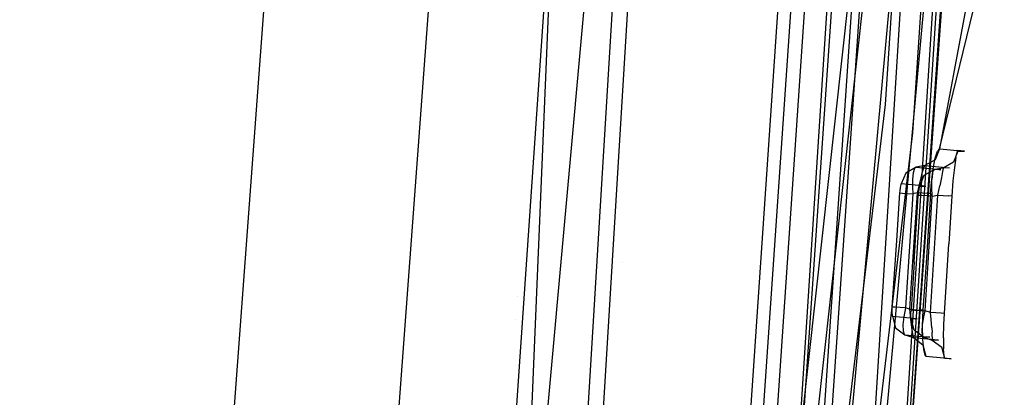
# Model space of a CAD drawing. Units: millimetres. Extents: x -1441 to 1524, y 835 to 8441.
# Drawn here: x 1018 to 1029, y 2327 to 2331 of the extents above; entities that cross this region are included whole.
import ezdxf

# ---------------------------------------------------------------- set-up
doc = ezdxf.new("R2010")
doc.units = ezdxf.units.MM
doc.layers.add('1', color=7, linetype='CONTINUOUS', true_color=0xffffff)

msp = doc.modelspace()

# ---------------------------------------------------------------- linework, layer by layer
at = {"layer": '1', "color": 18, "linetype": 'CONTINUOUS'}
for p, q in [((1018.364842, 2295.566014, 2035.446325), (1027.417183, 2417.174309, 2039.818302)), ((1018.364842, 2295.566014, 2035.446325), (1027.417183, 2417.174309, 2039.818302)), ((1020.260601, 2296.567769, 2029.765051), (1029.170752, 2416.958064, 2034.076467)), ((1020.260601, 2296.567769, 2029.765051), (1029.170752, 2416.958064, 2034.076467)), ((1023.947597, 2326.289386, 1919.758439), (1025.039077, 2352.086753, 1900.528908)), ((1023.947597, 2326.289386, 1919.758439), (1025.039077, 2352.086753, 1900.528908)), ((1024.119139, 2316.456288, 1961.790308), (1025.729768, 2342.952283, 1962.696792)), ((1027.07541, 2316.273183, 1962.564096), (1028.730949, 2342.804227, 1963.464875)), ((1027.07541, 2316.273183, 1962.564096), (1028.730949, 2342.804227, 1963.464875)), ((1027.442098, 2316.23432, 1962.975606), (1029.136876, 2342.717311, 1963.915782)), ((1027.442098, 2316.23432, 1962.975606), (1029.136876, 2342.717311, 1963.915782)), ((1027.37236, 2315.836877, 1973.850593), (1028.981047, 2340.810367, 1973.808652)), ((1027.37236, 2315.836877, 1973.850593), (1028.981047, 2340.810367, 1973.808652)), ((1026.214719, 2315.917224, 1974.986658), (1027.80857, 2340.593906, 1974.931611)), ((1026.214719, 2315.917224, 1974.986658), (1027.80857, 2340.593906, 1974.931611)), ((1023.929596, 2316.072434, 1975.527033), (1025.412738, 2340.489394, 1975.473799)), ((1025.303715, 2339.863638, 1978.720105), (1022.874951, 2312.992543, 2009.217963)), ((1028.751548, 2338.925478, 1983.587104), (1028.162718, 2330.221623, 1993.466362)), ((1028.751548, 2338.925478, 1983.587104), (1028.162718, 2330.221623, 1993.466362)), ((1027.865052, 2330.535144, 1993.718609), (1028.422402, 2338.772227, 1984.38214)), ((1027.865052, 2330.535144, 1993.718609), (1028.422402, 2338.772227, 1984.38214)), ((1027.37236, 2315.836877, 1973.850593), (1028.771877, 2335.858315, 1973.30974)), ((1027.37236, 2315.836877, 1973.850593), (1028.771877, 2335.858315, 1973.30974)), ((1027.013934, 2334.343643, 2007.356809), (1025.986314, 2319.326133, 2007.386908)), ((1027.013934, 2334.343643, 2007.356809), (1025.986314, 2319.326133, 2007.386908)), ((1027.163981, 2334.303465, 2007.565247), (1026.138425, 2319.316119, 2007.595286)), ((1027.163981, 2334.303465, 2007.565247), (1026.138425, 2319.316119, 2007.595286)), ((1027.458946, 2334.289711, 2007.636598), (1026.422858, 2319.148511, 2007.66705)), ((1027.458946, 2334.289711, 2007.636598), (1026.422858, 2319.148511, 2007.66705)), ((1027.759026, 2334.209176, 2008.054397), (1026.72708, 2319.128722, 2008.084521)), ((1027.759026, 2334.209176, 2008.054397), (1026.72708, 2319.128722, 2008.084521)), ((1027.658362, 2333.987179, 2009.206077), (1026.313186, 2314.329118, 2009.245381)), ((1027.658362, 2333.987179, 2009.206077), (1026.313186, 2314.329118, 2009.245381)), ((1025.503397, 2314.262122, 2010.150895), (1026.841208, 2333.812634, 2010.111582)), ((1025.503397, 2314.262122, 2010.150895), (1026.841208, 2333.812634, 2010.111582)), ((1022.892237, 2313.653201, 2010.658965), (1024.265028, 2333.714872, 2010.618756)), ((1027.37236, 2315.836877, 1973.850593), (1028.635025, 2333.744019, 1973.314032)), ((1027.37236, 2315.836877, 1973.850593), (1028.635025, 2333.744019, 1973.314032)), ((1028.413892, 2333.025426, 1987.969503), (1027.535081, 2323.423594, 1998.884544)), ((1028.413892, 2333.025426, 1987.969503), (1027.535081, 2323.423594, 1998.884544)), ((1028.004289, 2332.687825, 1987.646565), (1027.125716, 2323.084086, 1998.544797)), ((1028.004289, 2332.687825, 1987.646565), (1027.125716, 2323.084086, 1998.544797)), ((1027.53067, 2332.343787, 1992.100462), (1026.367426, 2321.800202, 2004.075035)), ((1027.53067, 2332.343787, 1992.100462), (1026.367426, 2321.800202, 2004.075035)), ((1027.679443, 2332.186669, 1991.973504), (1026.51608, 2321.644276, 2003.955349)), ((1027.679443, 2332.186669, 1991.973504), (1026.51608, 2321.644276, 2003.955349)), ((1028.74887, 2331.590384, 1970.993146), (1028.460503, 2330.046624, 1972.835049)), ((1028.74887, 2331.590384, 1970.993146), (1028.460503, 2330.046624, 1972.835049)), ((1028.460503, 2330.046624, 1972.835049), (1028.834462, 2331.578702, 1968.083844)), ((1028.460503, 2330.046624, 1972.835049), (1028.834462, 2331.578702, 1968.083844)), ((1026.477933, 2318.820447, 2007.031426), (1027.865052, 2330.535144, 1993.718609)), ((1026.477933, 2318.820447, 2007.031426), (1027.865052, 2330.535144, 1993.718609)), ((1028.162718, 2330.221623, 1993.466362), (1026.774883, 2318.509072, 2006.79563)), ((1028.162718, 2330.221623, 1993.466362), (1026.774883, 2318.509072, 2006.79563)), ((1028.460503, 2330.046624, 1972.835049), (1028.410435, 2329.926461, 1972.829804)), ((1028.460503, 2330.046624, 1972.835049), (1028.410435, 2329.926461, 1972.829804)), ((1028.413415, 2329.944342, 1973.136291), (1028.437853, 2330.021352, 1972.99467)), ((1028.413415, 2329.944342, 1973.136291), (1028.437853, 2330.021352, 1972.99467)), ((1028.460503, 2330.046624, 1972.835049), (1028.437853, 2330.021352, 1972.99467)), ((1028.460503, 2330.046624, 1972.835049), (1028.437853, 2330.021352, 1972.99467)), ((1028.460503, 2330.046624, 1972.835049), (1028.655648, 2330.029696, 1970.87048)), ((1028.460503, 2330.046624, 1972.835049), (1028.655648, 2330.029696, 1970.87048)), ((1028.661966, 2330.020159, 1966.292247), (1028.611779, 2329.89952, 1966.295347)), ((1028.661966, 2330.020159, 1966.292247), (1028.611779, 2329.89952, 1966.295347)), ((1028.639913, 2329.951733, 1966.041192), (1028.654456, 2330.010146, 1966.191873)), ((1028.639913, 2329.951733, 1966.041192), (1028.654456, 2330.010146, 1966.191873)), ((1028.654456, 2330.010146, 1966.191873), (1028.661966, 2330.020159, 1966.292247)), ((1028.654456, 2330.010146, 1966.191873), (1028.661966, 2330.020159, 1966.292247)), ((1028.73528, 2330.020398, 1968.897805), (1028.655648, 2330.029696, 1970.87048)), ((1028.73528, 2330.020398, 1968.897805), (1028.655648, 2330.029696, 1970.87048)), ((1028.661966, 2330.020159, 1966.292247), (1028.73528, 2330.020398, 1968.897805)), ((1028.661966, 2330.020159, 1966.292247), (1028.73528, 2330.020398, 1968.897805)), ((1028.297663, 2329.862803, 1972.815976), (1028.202653, 2329.84516, 1972.791657)), ((1028.297663, 2329.862803, 1972.815976), (1028.202653, 2329.84516, 1972.791657)), ((1028.297663, 2329.862803, 1972.815976), (1028.28896, 2329.848498, 1972.912416)), ((1028.297663, 2329.862803, 1972.815976), (1028.28896, 2329.848498, 1972.912416)), ((1028.410435, 2329.926461, 1972.829804), (1028.297663, 2329.862803, 1972.815976)), ((1028.410435, 2329.926461, 1972.829804), (1028.297663, 2329.862803, 1972.815976)), ((1028.297663, 2329.862803, 1972.815976), (1028.491616, 2329.845876, 1970.860347)), ((1028.297663, 2329.862803, 1972.815976), (1028.491616, 2329.845876, 1970.860347)), ((1028.390646, 2329.825372, 1973.243818), (1028.413415, 2329.944342, 1973.136291)), ((1028.390646, 2329.825372, 1973.243818), (1028.413415, 2329.944342, 1973.136291)), ((1028.611779, 2329.89952, 1966.295347), (1028.497934, 2329.835862, 1966.302857)), ((1028.611779, 2329.89952, 1966.295347), (1028.497934, 2329.835862, 1966.302857)), ((1028.639913, 2329.951733, 1966.041192), (1028.623462, 2329.843491, 1965.915903)), ((1028.639913, 2329.951733, 1966.041192), (1028.623462, 2329.843491, 1965.915903)), ((1028.089762, 2329.781264, 1972.777829), (1028.039694, 2329.661101, 1972.772703)), ((1028.089762, 2329.781264, 1972.777829), (1028.039694, 2329.661101, 1972.772703)), ((1028.202653, 2329.84516, 1972.791657), (1028.089762, 2329.781264, 1972.777829)), ((1028.202653, 2329.84516, 1972.791657), (1028.089762, 2329.781264, 1972.777829)), ((1028.170705, 2329.782695, 1972.970828), (1028.163671, 2329.712123, 1973.036632)), ((1028.170705, 2329.782695, 1972.970828), (1028.163671, 2329.712123, 1973.036632)), ((1028.184295, 2329.828948, 1972.885832), (1028.170705, 2329.782695, 1972.970828)), ((1028.184295, 2329.828948, 1972.885832), (1028.170705, 2329.782695, 1972.970828)), ((1028.202653, 2329.84516, 1972.791657), (1028.184295, 2329.828948, 1972.885832)), ((1028.202653, 2329.84516, 1972.791657), (1028.184295, 2329.828948, 1972.885832)), ((1028.202653, 2329.84516, 1972.791657), (1028.431773, 2329.824656, 1970.242605)), ((1028.202653, 2329.84516, 1972.791657), (1028.431773, 2329.824656, 1970.242605)), ((1028.289318, 2329.7548, 1966.332301), (1028.239131, 2329.63416, 1966.335282)), ((1028.289318, 2329.7548, 1966.332301), (1028.239131, 2329.63416, 1966.335282)), ((1028.26643, 2329.777926, 1973.022804), (1028.253436, 2329.729527, 1973.059162)), ((1028.26643, 2329.777926, 1973.022804), (1028.253436, 2329.729527, 1973.059162)), ((1028.273463, 2329.802245, 1972.996697), (1028.26643, 2329.777926, 1973.022804)), ((1028.273463, 2329.802245, 1972.996697), (1028.26643, 2329.777926, 1973.022804)), ((1028.28896, 2329.848498, 1972.912416), (1028.273463, 2329.802245, 1972.996697)), ((1028.28896, 2329.848498, 1972.912416), (1028.273463, 2329.802245, 1972.996697)), ((1028.403163, 2329.818457, 1966.324911), (1028.289318, 2329.7548, 1966.332301)), ((1028.403163, 2329.818457, 1966.324911), (1028.289318, 2329.7548, 1966.332301)), ((1028.371692, 2329.675168, 1973.307833), (1028.390646, 2329.825372, 1973.243818)), ((1028.371692, 2329.675168, 1973.307833), (1028.390646, 2329.825372, 1973.243818)), ((1028.381348, 2329.775542, 1966.176495), (1028.374314, 2329.711169, 1966.101512)), ((1028.381348, 2329.775542, 1966.176495), (1028.374314, 2329.711169, 1966.101512)), ((1028.381348, 2329.775542, 1966.176495), (1028.393388, 2329.811305, 1966.265425)), ((1028.381348, 2329.775542, 1966.176495), (1028.393388, 2329.811305, 1966.265425)), ((1028.393388, 2329.811305, 1966.265425), (1028.403163, 2329.818457, 1966.324911)), ((1028.393388, 2329.811305, 1966.265425), (1028.403163, 2329.818457, 1966.324911)), ((1028.497934, 2329.835862, 1966.302857), (1028.403163, 2329.818457, 1966.324911)), ((1028.497934, 2329.835862, 1966.302857), (1028.403163, 2329.818457, 1966.324911)), ((1028.475046, 2329.817742, 1968.2834), (1028.403163, 2329.818457, 1966.324911)), ((1028.475046, 2329.817742, 1968.2834), (1028.403163, 2329.818457, 1966.324911)), ((1028.431773, 2329.824656, 1970.242605), (1028.475046, 2329.817742, 1968.2834)), ((1028.431773, 2329.824656, 1970.242605), (1028.475046, 2329.817742, 1968.2834)), ((1028.493524, 2329.796284, 1966.150984), (1028.481126, 2329.730958, 1966.076955)), ((1028.493524, 2329.796284, 1966.150984), (1028.481126, 2329.730958, 1966.076955)), ((1028.491616, 2329.845876, 1970.860347), (1028.570771, 2329.836339, 1968.896493)), ((1028.491616, 2329.845876, 1970.860347), (1028.570771, 2329.836339, 1968.896493)), ((1028.49865, 2329.830617, 1966.241822), (1028.493524, 2329.796284, 1966.150984)), ((1028.49865, 2329.830617, 1966.241822), (1028.493524, 2329.796284, 1966.150984)), ((1028.570771, 2329.836339, 1968.896493), (1028.497934, 2329.835862, 1966.302857)), ((1028.570771, 2329.836339, 1968.896493), (1028.497934, 2329.835862, 1966.302857)), ((1028.497934, 2329.835862, 1966.302857), (1028.49865, 2329.830617, 1966.241822)), ((1028.497934, 2329.835862, 1966.302857), (1028.49865, 2329.830617, 1966.241822)), ((1028.623462, 2329.843491, 1965.915903), (1028.607607, 2329.694957, 1965.833172)), ((1028.623462, 2329.843491, 1965.915903), (1028.607607, 2329.694957, 1965.833172)), ((1028.035283, 2329.656094, 1972.804412), (1028.030634, 2329.640597, 1972.832546)), ((1028.035283, 2329.656094, 1972.804412), (1028.030634, 2329.640597, 1972.832546)), ((1028.039694, 2329.661101, 1972.772703), (1028.035283, 2329.656094, 1972.804412)), ((1028.039694, 2329.661101, 1972.772703), (1028.035283, 2329.656094, 1972.804412)), ((1028.267503, 2329.640836, 1970.235094), (1028.039694, 2329.661101, 1972.772703)), ((1028.267503, 2329.640836, 1970.235094), (1028.039694, 2329.661101, 1972.772703)), ((1028.163671, 2329.712123, 1973.036632), (1028.163671, 2329.624146, 1973.077402)), ((1028.163671, 2329.712123, 1973.036632), (1028.163671, 2329.624146, 1973.077402)), ((1028.253436, 2329.729527, 1973.059162), (1028.231025, 2329.637498, 1973.094568)), ((1028.253436, 2329.729527, 1973.059162), (1028.231025, 2329.637498, 1973.094568)), ((1028.361559, 2329.552621, 1973.322615), (1028.371692, 2329.675168, 1973.307833)), ((1028.361559, 2329.552621, 1973.322615), (1028.371692, 2329.675168, 1973.307833)), ((1028.373718, 2329.623669, 1966.050252), (1028.374314, 2329.711169, 1966.101512)), ((1028.373718, 2329.623669, 1966.050252), (1028.374314, 2329.711169, 1966.101512)), ((1028.481126, 2329.730958, 1966.076955), (1028.463006, 2329.64012, 1966.02951)), ((1028.481126, 2329.730958, 1966.076955), (1028.463006, 2329.64012, 1966.02951)), ((1028.607607, 2329.694957, 1965.833172), (1028.594851, 2329.52711, 1965.805158)), ((1028.607607, 2329.694957, 1965.833172), (1028.594851, 2329.52711, 1965.805158)), ((1028.02074, 2329.562634, 1972.869262), (1027.986407, 2329.04169, 1972.870335)), ((1028.02074, 2329.562634, 1972.869262), (1027.986407, 2329.04169, 1972.870335)), ((1028.022647, 2329.586715, 1972.866401), (1028.02074, 2329.562634, 1972.869262)), ((1028.022647, 2329.586715, 1972.866401), (1028.02074, 2329.562634, 1972.869262)), ((1028.02074, 2329.562634, 1972.869262), (1028.053045, 2329.560727, 1973.006949)), ((1028.02074, 2329.562634, 1972.869262), (1028.053045, 2329.560727, 1973.006949)), ((1028.026342, 2329.616755, 1972.853765), (1028.022647, 2329.586715, 1972.866401)), ((1028.026342, 2329.616755, 1972.853765), (1028.022647, 2329.586715, 1972.866401)), ((1028.030634, 2329.640597, 1972.832546), (1028.026342, 2329.616755, 1972.853765)), ((1028.030634, 2329.640597, 1972.832546), (1028.026342, 2329.616755, 1972.853765)), ((1028.053045, 2329.560727, 1973.006949), (1028.168201, 2329.553336, 1973.088846)), ((1028.053045, 2329.560727, 1973.006949), (1028.168201, 2329.553336, 1973.088846)), ((1028.168201, 2329.553336, 1973.088846), (1028.133988, 2329.032391, 1973.089918)), ((1028.168201, 2329.553336, 1973.088846), (1028.133988, 2329.032391, 1973.089918)), ((1028.163671, 2329.624146, 1973.077402), (1028.168201, 2329.553336, 1973.088846)), ((1028.163671, 2329.624146, 1973.077402), (1028.168201, 2329.553336, 1973.088846)), ((1028.214335, 2329.561919, 1973.100647), (1028.164625, 2328.80494, 1973.102316)), ((1028.214335, 2329.561919, 1973.100647), (1028.164625, 2328.80494, 1973.102316)), ((1028.214335, 2329.561919, 1973.100647), (1028.168201, 2329.553336, 1973.088846)), ((1028.214335, 2329.561919, 1973.100647), (1028.168201, 2329.553336, 1973.088846)), ((1028.231025, 2329.637498, 1973.094568), (1028.214335, 2329.561919, 1973.100647)), ((1028.231025, 2329.637498, 1973.094568), (1028.214335, 2329.561919, 1973.100647)), ((1028.330207, 2329.554528, 1973.183498), (1028.214335, 2329.561919, 1973.100647)), ((1028.330207, 2329.554528, 1973.183498), (1028.214335, 2329.561919, 1973.100647)), ((1028.228879, 2329.569072, 1966.244444), (1028.226376, 2329.535693, 1966.238841)), ((1028.228879, 2329.569072, 1966.244444), (1028.226376, 2329.535693, 1966.238841)), ((1028.231859, 2329.598874, 1966.260776), (1028.228879, 2329.569072, 1966.244444)), ((1028.231859, 2329.598874, 1966.260776), (1028.228879, 2329.569072, 1966.244444)), ((1028.234839, 2329.620332, 1966.285452), (1028.231859, 2329.598874, 1966.260776)), ((1028.234839, 2329.620332, 1966.285452), (1028.231859, 2329.598874, 1966.260776)), ((1028.237581, 2329.632252, 1966.315255), (1028.234839, 2329.620332, 1966.285452)), ((1028.237581, 2329.632252, 1966.315255), (1028.234839, 2329.620332, 1966.285452)), ((1028.239131, 2329.63416, 1966.335282), (1028.237581, 2329.632252, 1966.315255)), ((1028.239131, 2329.63416, 1966.335282), (1028.237581, 2329.632252, 1966.315255)), ((1028.310537, 2329.633683, 1968.28483), (1028.239131, 2329.63416, 1966.335282)), ((1028.310537, 2329.633683, 1968.28483), (1028.239131, 2329.63416, 1966.335282)), ((1028.310537, 2329.633683, 1968.28483), (1028.267503, 2329.640836, 1970.235094)), ((1028.310537, 2329.633683, 1968.28483), (1028.267503, 2329.640836, 1970.235094)), ((1028.361559, 2329.552621, 1973.322615), (1028.311849, 2328.79588, 1973.324165)), ((1028.361559, 2329.552621, 1973.322615), (1028.311849, 2328.79588, 1973.324165)), ((1028.361559, 2329.552621, 1973.322615), (1028.330207, 2329.554528, 1973.183498)), ((1028.361559, 2329.552621, 1973.322615), (1028.330207, 2329.554528, 1973.183498)), ((1028.379679, 2329.525679, 1966.030464), (1028.373718, 2329.623669, 1966.050252)), ((1028.379679, 2329.525679, 1966.030464), (1028.373718, 2329.623669, 1966.050252)), ((1028.441787, 2329.537123, 1966.016039), (1028.463006, 2329.64012, 1966.02951)), ((1028.441787, 2329.537123, 1966.016039), (1028.463006, 2329.64012, 1966.02951)), ((1028.180242, 2328.803509, 1966.239914), (1028.226376, 2329.535693, 1966.238841)), ((1028.180242, 2328.803509, 1966.239914), (1028.226376, 2329.535693, 1966.238841)), ((1028.264761, 2329.53307, 1966.106519), (1028.226376, 2329.535693, 1966.238841)), ((1028.264761, 2329.53307, 1966.106519), (1028.226376, 2329.535693, 1966.238841)), ((1028.379679, 2329.525679, 1966.030464), (1028.264761, 2329.53307, 1966.106519)), ((1028.379679, 2329.525679, 1966.030464), (1028.264761, 2329.53307, 1966.106519)), ((1028.333545, 2328.793496, 1966.031656), (1028.379679, 2329.525679, 1966.030464)), ((1028.333545, 2328.793496, 1966.031656), (1028.379679, 2329.525679, 1966.030464)), ((1028.379679, 2329.525679, 1966.030464), (1028.441787, 2329.537123, 1966.016039)), ((1028.379679, 2329.525679, 1966.030464), (1028.441787, 2329.537123, 1966.016039)), ((1028.409004, 2329.012126, 1966.016755), (1028.441787, 2329.537123, 1966.016039)), ((1028.409004, 2329.012126, 1966.016755), (1028.441787, 2329.537123, 1966.016039)), ((1028.441787, 2329.537123, 1966.016039), (1028.557301, 2329.529732, 1965.93903)), ((1028.441787, 2329.537123, 1966.016039), (1028.557301, 2329.529732, 1965.93903)), ((1028.594851, 2329.52711, 1965.805158), (1028.557301, 2329.529732, 1965.93903)), ((1028.594851, 2329.52711, 1965.805158), (1028.557301, 2329.529732, 1965.93903)), ((1028.594851, 2329.52711, 1965.805158), (1028.562069, 2329.002351, 1965.806112)), ((1028.594851, 2329.52711, 1965.805158), (1028.562069, 2329.002351, 1965.806112)), ((1027.986407, 2329.04169, 1972.870335), (1027.938128, 2328.308076, 1972.871885)), ((1027.986407, 2329.04169, 1972.870335), (1027.938128, 2328.308076, 1972.871885)), ((1028.133988, 2329.032391, 1973.089918), (1028.085589, 2328.298777, 1973.091468)), ((1028.133988, 2329.032391, 1973.089918), (1028.085589, 2328.298777, 1973.091468)), ((1028.361082, 2328.248948, 1966.017947), (1028.409004, 2329.012126, 1966.016755)), ((1028.361082, 2328.248948, 1966.017947), (1028.409004, 2329.012126, 1966.016755)), ((1028.514266, 2328.239173, 1965.807423), (1028.562069, 2329.002351, 1965.806112)), ((1028.514266, 2328.239173, 1965.807423), (1028.562069, 2329.002351, 1965.806112)), ((1024.978764, 2328.793501, 1829.727051), (1024.978764, 2328.793501, 1829.727051)), ((1028.164625, 2328.80494, 1973.102316), (1028.130412, 2328.283995, 1973.103389)), ((1028.164625, 2328.80494, 1973.102316), (1028.130412, 2328.283995, 1973.103389)), ((1028.180242, 2328.803509, 1966.239914), (1028.147101, 2328.27875, 1966.24063)), ((1028.180242, 2328.803509, 1966.239914), (1028.147101, 2328.27875, 1966.24063)), ((1028.311849, 2328.79588, 1973.324165), (1028.277516, 2328.274935, 1973.325238)), ((1028.311849, 2328.79588, 1973.324165), (1028.277516, 2328.274935, 1973.325238)), ((1028.300405, 2328.268737, 1966.03249), (1028.333545, 2328.793496, 1966.031656)), ((1028.300405, 2328.268737, 1966.03249), (1028.333545, 2328.793496, 1966.031656)), ((1023.824969, 2328.421054, 1995.897558), (1023.824969, 2328.421054, 1995.897558)), ((1023.824969, 2328.421054, 1995.897558), (1023.824969, 2328.421054, 1995.897558)), ((1027.938128, 2328.308076, 1972.871885), (1027.936578, 2328.27422, 1972.866401)), ((1027.938128, 2328.308076, 1972.871885), (1027.936578, 2328.27422, 1972.866401)), ((1027.936578, 2328.27422, 1972.866401), (1027.936816, 2328.243941, 1972.84995)), ((1027.936578, 2328.27422, 1972.866401), (1027.936816, 2328.243941, 1972.84995)), ((1027.936816, 2328.243941, 1972.84995), (1027.938604, 2328.22153, 1972.825035)), ((1027.936816, 2328.243941, 1972.84995), (1027.938604, 2328.22153, 1972.825035)), ((1027.970433, 2328.306168, 1973.009571), (1027.938128, 2328.308076, 1972.871885)), ((1027.970433, 2328.306168, 1973.009571), (1027.938128, 2328.308076, 1972.871885)), ((1028.085589, 2328.298777, 1973.091468), (1027.970433, 2328.306168, 1973.009571)), ((1028.085589, 2328.298777, 1973.091468), (1027.970433, 2328.306168, 1973.009571)), ((1028.085589, 2328.298777, 1973.091468), (1028.067231, 2328.201503, 1973.071083)), ((1028.085589, 2328.298777, 1973.091468), (1028.067231, 2328.201503, 1973.071083)), ((1028.130412, 2328.283995, 1973.103389), (1028.085589, 2328.298777, 1973.091468)), ((1028.130412, 2328.283995, 1973.103389), (1028.085589, 2328.298777, 1973.091468)), ((1028.130412, 2328.283995, 1973.103389), (1028.246164, 2328.276604, 1973.18624)), ((1028.130412, 2328.283995, 1973.103389), (1028.140068, 2328.177184, 1973.090395)), ((1028.130412, 2328.283995, 1973.103389), (1028.246164, 2328.276604, 1973.18624)), ((1028.130412, 2328.283995, 1973.103389), (1028.140068, 2328.177184, 1973.090395)), ((1028.144717, 2328.225106, 1966.255769), (1028.14579, 2328.254908, 1966.243371)), ((1028.144717, 2328.225106, 1966.255769), (1028.14579, 2328.254908, 1966.243371)), ((1028.147101, 2328.27875, 1966.24063), (1028.14579, 2328.254908, 1966.243371)), ((1028.147101, 2328.27875, 1966.24063), (1028.14579, 2328.254908, 1966.243371)), ((1028.147101, 2328.27875, 1966.24063), (1028.185606, 2328.276128, 1966.108426)), ((1028.147101, 2328.27875, 1966.24063), (1028.185606, 2328.276128, 1966.108426)), ((1028.185606, 2328.276128, 1966.108426), (1028.300405, 2328.268737, 1966.03249)), ((1028.185606, 2328.276128, 1966.108426), (1028.300405, 2328.268737, 1966.03249)), ((1028.277516, 2328.274935, 1973.325238), (1028.246164, 2328.276604, 1973.18624)), ((1028.277516, 2328.274935, 1973.325238), (1028.246164, 2328.276604, 1973.18624)), ((1028.277516, 2328.274935, 1973.325238), (1028.270364, 2328.104466, 1973.297223)), ((1028.277516, 2328.274935, 1973.325238), (1028.270364, 2328.104466, 1973.297223)), ((1028.286576, 2328.200787, 1966.043338), (1028.300405, 2328.268737, 1966.03249)), ((1028.286576, 2328.200787, 1966.043338), (1028.300405, 2328.268737, 1966.03249)), ((1028.361082, 2328.248948, 1966.017947), (1028.300405, 2328.268737, 1966.03249)), ((1028.361082, 2328.248948, 1966.017947), (1028.300405, 2328.268737, 1966.03249)), ((1028.3674, 2328.173369, 1966.024145), (1028.361082, 2328.248948, 1966.017947)), ((1028.3674, 2328.173369, 1966.024145), (1028.361082, 2328.248948, 1966.017947)), ((1028.476596, 2328.241557, 1965.941057), (1028.361082, 2328.248948, 1966.017947)), ((1028.476596, 2328.241557, 1965.941057), (1028.361082, 2328.248948, 1966.017947)), ((1028.514266, 2328.239173, 1965.807423), (1028.476596, 2328.241557, 1965.941057)), ((1028.514266, 2328.239173, 1965.807423), (1028.476596, 2328.241557, 1965.941057)), ((1023.810268, 2328.177569, 1995.792563), (1023.810268, 2328.177569, 1995.792563)), ((1023.810268, 2328.177569, 1995.792563), (1023.810268, 2328.177569, 1995.792563)), ((1027.938604, 2328.22153, 1972.825035), (1027.941704, 2328.209609, 1972.795114)), ((1027.938604, 2328.22153, 1972.825035), (1027.941704, 2328.209609, 1972.795114)), ((1027.941704, 2328.209609, 1972.795114), (1027.943969, 2328.207463, 1972.775921)), ((1027.941704, 2328.209609, 1972.795114), (1027.943969, 2328.207463, 1972.775921)), ((1027.943969, 2328.207463, 1972.775921), (1027.977705, 2328.081816, 1972.781524)), ((1027.943969, 2328.207463, 1972.775921), (1028.135896, 2328.190297, 1970.832452)), ((1027.943969, 2328.207463, 1972.775921), (1027.977705, 2328.081816, 1972.781524)), ((1027.943969, 2328.207463, 1972.775921), (1028.135896, 2328.190297, 1970.832452)), ((1028.067231, 2328.201503, 1973.071083), (1028.058052, 2328.114003, 1973.01887)), ((1028.067231, 2328.201503, 1973.071083), (1028.058052, 2328.114003, 1973.01887)), ((1028.135896, 2328.190297, 1970.832452), (1028.214812, 2328.18076, 1968.881115)), ((1028.135896, 2328.190297, 1970.832452), (1028.214812, 2328.18076, 1968.881115)), ((1028.140068, 2328.177184, 1973.090395), (1028.151274, 2328.083009, 1973.043308)), ((1028.140068, 2328.177184, 1973.090395), (1028.151274, 2328.083009, 1973.043308)), ((1028.144598, 2328.201026, 1966.276988), (1028.144717, 2328.225106, 1966.255769)), ((1028.144598, 2328.201026, 1966.276988), (1028.144717, 2328.225106, 1966.255769)), ((1028.145432, 2328.18529, 1966.30536), (1028.144598, 2328.201026, 1966.276988)), ((1028.145432, 2328.18529, 1966.30536), (1028.144598, 2328.201026, 1966.276988)), ((1028.147221, 2328.179806, 1966.337189), (1028.145432, 2328.18529, 1966.30536)), ((1028.147221, 2328.179806, 1966.337189), (1028.145432, 2328.18529, 1966.30536)), ((1028.214812, 2328.18076, 1968.881115), (1028.147221, 2328.179806, 1966.337189)), ((1028.214812, 2328.18076, 1968.881115), (1028.147221, 2328.179806, 1966.337189)), ((1028.181434, 2328.054637, 1966.334686), (1028.147221, 2328.179806, 1966.337189)), ((1028.181434, 2328.054637, 1966.334686), (1028.147221, 2328.179806, 1966.337189)), ((1028.273582, 2328.114241, 1966.083035), (1028.286576, 2328.200787, 1966.043338)), ((1028.273582, 2328.114241, 1966.083035), (1028.286576, 2328.200787, 1966.043338)), ((1028.374672, 2328.080624, 1966.059312), (1028.3674, 2328.173369, 1966.024145)), ((1028.374672, 2328.080624, 1966.059312), (1028.3674, 2328.173369, 1966.024145)), ((1028.507829, 2328.118771, 1965.821847), (1028.514266, 2328.239173, 1965.807423)), ((1028.507829, 2328.118771, 1965.821847), (1028.514266, 2328.239173, 1965.807423)), ((1027.977705, 2328.081816, 1972.781524), (1028.080821, 2328.004092, 1972.795591)), ((1027.977705, 2328.081816, 1972.781524), (1028.080821, 2328.004092, 1972.795591)), ((1028.058052, 2328.114003, 1973.01887), (1028.059363, 2328.048676, 1972.942576)), ((1028.058052, 2328.114003, 1973.01887), (1028.059363, 2328.048676, 1972.942576)), ((1028.059363, 2328.048676, 1972.942576), (1028.070211, 2328.011721, 1972.852811)), ((1028.059363, 2328.048676, 1972.942576), (1028.070211, 2328.011721, 1972.852811)), ((1028.151274, 2328.083009, 1973.043308), (1028.161764, 2328.014582, 1972.969279)), ((1028.151274, 2328.083009, 1973.043308), (1028.161764, 2328.014582, 1972.969279)), ((1028.285265, 2327.976674, 1966.327891), (1028.181434, 2328.054637, 1966.334686)), ((1028.285265, 2327.976674, 1966.327891), (1028.181434, 2328.054637, 1966.334686)), ((1028.268814, 2328.043431, 1966.148242), (1028.273582, 2328.114241, 1966.083035)), ((1028.268814, 2328.043431, 1966.148242), (1028.273582, 2328.114241, 1966.083035)), ((1028.272867, 2327.995509, 1966.233358), (1028.268814, 2328.043431, 1966.148242)), ((1028.272867, 2327.995509, 1966.233358), (1028.268814, 2328.043431, 1966.148242)), ((1028.270364, 2328.104466, 1973.297223), (1028.272271, 2327.952832, 1973.213896)), ((1028.270364, 2328.104466, 1973.297223), (1028.272271, 2327.952832, 1973.213896)), ((1028.374672, 2328.080624, 1966.059312), (1028.378248, 2328.030556, 1966.096744)), ((1028.374672, 2328.080624, 1966.059312), (1028.378248, 2328.030556, 1966.096744)), ((1028.379798, 2328.006953, 1966.122136), (1028.378248, 2328.030556, 1966.096744)), ((1028.379798, 2328.006953, 1966.122136), (1028.378248, 2328.030556, 1966.096744)), ((1028.503299, 2327.969283, 1965.884909), (1028.507829, 2328.118771, 1965.821847)), ((1028.503299, 2327.969283, 1965.884909), (1028.507829, 2328.118771, 1965.821847)), ((1028.070211, 2328.011721, 1972.852811), (1028.080821, 2328.004092, 1972.795591)), ((1028.070211, 2328.011721, 1972.852811), (1028.080821, 2328.004092, 1972.795591)), ((1028.080821, 2328.004092, 1972.795591), (1028.173685, 2327.973336, 1972.820267)), ((1028.080821, 2328.004092, 1972.795591), (1028.173685, 2327.973336, 1972.820267)), ((1028.080821, 2328.004092, 1972.795591), (1028.273821, 2327.986687, 1970.843419)), ((1028.080821, 2328.004092, 1972.795591), (1028.273821, 2327.986687, 1970.843419)), ((1028.161764, 2328.014582, 1972.969279), (1028.170109, 2327.97882, 1972.87868)), ((1028.161764, 2328.014582, 1972.969279), (1028.170109, 2327.97882, 1972.87868)), ((1028.170109, 2327.97882, 1972.87868), (1028.173685, 2327.973336, 1972.820267)), ((1028.170109, 2327.97882, 1972.87868), (1028.173685, 2327.973336, 1972.820267)), ((1028.173685, 2327.973336, 1972.820267), (1028.27692, 2327.895612, 1972.834334)), ((1028.173685, 2327.973336, 1972.820267), (1028.405905, 2327.952355, 1970.238075)), ((1028.173685, 2327.973336, 1972.820267), (1028.27692, 2327.895612, 1972.834334)), ((1028.173685, 2327.973336, 1972.820267), (1028.405905, 2327.952355, 1970.238075)), ((1028.272271, 2327.952832, 1973.213896), (1028.282404, 2327.841252, 1973.087654)), ((1028.272271, 2327.952832, 1973.213896), (1028.282404, 2327.841252, 1973.087654)), ((1028.285265, 2327.976674, 1966.327891), (1028.272867, 2327.995509, 1966.233358)), ((1028.285265, 2327.976674, 1966.327891), (1028.272867, 2327.995509, 1966.233358)), ((1028.273821, 2327.986687, 1970.843419), (1028.353333, 2327.977151, 1968.883261)), ((1028.273821, 2327.986687, 1970.843419), (1028.353333, 2327.977151, 1968.883261)), ((1028.353333, 2327.977151, 1968.883261), (1028.285265, 2327.976674, 1966.327891)), ((1028.353333, 2327.977151, 1968.883261), (1028.285265, 2327.976674, 1966.327891)), ((1028.285265, 2327.976674, 1966.327891), (1028.380156, 2327.945918, 1966.305122)), ((1028.285265, 2327.976674, 1966.327891), (1028.380156, 2327.945918, 1966.305122)), ((1028.381824, 2327.959985, 1966.207489), (1028.379798, 2328.006953, 1966.122136)), ((1028.381824, 2327.959985, 1966.207489), (1028.379798, 2328.006953, 1966.122136)), ((1028.380156, 2327.945918, 1966.305122), (1028.381824, 2327.959985, 1966.207489)), ((1028.380156, 2327.945918, 1966.305122), (1028.381824, 2327.959985, 1966.207489)), ((1028.450251, 2327.945203, 1968.271241), (1028.380156, 2327.945918, 1966.305122)), ((1028.450251, 2327.945203, 1968.271241), (1028.380156, 2327.945918, 1966.305122)), ((1028.380156, 2327.945918, 1966.305122), (1028.483987, 2327.867955, 1966.298208)), ((1028.380156, 2327.945918, 1966.305122), (1028.483987, 2327.867955, 1966.298208)), ((1028.405905, 2327.952355, 1970.238075), (1028.450251, 2327.945203, 1968.271241)), ((1028.405905, 2327.952355, 1970.238075), (1028.450251, 2327.945203, 1968.271241)), ((1028.503299, 2327.969283, 1965.884909), (1028.503895, 2327.84912, 1965.992078)), ((1028.503299, 2327.969283, 1965.884909), (1028.503895, 2327.84912, 1965.992078)), ((1028.27692, 2327.895612, 1972.834334), (1028.310657, 2327.769965, 1972.840056)), ((1028.27692, 2327.895612, 1972.834334), (1028.310657, 2327.769965, 1972.840056)), ((1028.282404, 2327.841252, 1973.087654), (1028.298736, 2327.780694, 1972.936377)), ((1028.282404, 2327.841252, 1973.087654), (1028.298736, 2327.780694, 1972.936377)), ((1028.5182, 2327.742785, 1966.295704), (1028.483987, 2327.867955, 1966.298208)), ((1028.5182, 2327.742785, 1966.295704), (1028.483987, 2327.867955, 1966.298208)), ((1028.50914, 2327.770203, 1966.134891), (1028.503895, 2327.84912, 1965.992078)), ((1028.50914, 2327.770203, 1966.134891), (1028.503895, 2327.84912, 1965.992078)), ((1028.298736, 2327.780694, 1972.936377), (1028.310657, 2327.769965, 1972.840056)), ((1028.298736, 2327.780694, 1972.936377), (1028.310657, 2327.769965, 1972.840056)), ((1028.310657, 2327.769965, 1972.840056), (1028.544068, 2327.748746, 1970.2463)), ((1028.310657, 2327.769965, 1972.840056), (1028.544068, 2327.748746, 1970.2463)), ((1028.5182, 2327.742785, 1966.295704), (1028.50914, 2327.770203, 1966.134891)), ((1028.5182, 2327.742785, 1966.295704), (1028.50914, 2327.770203, 1966.134891)), ((1028.588653, 2327.741832, 1968.270645), (1028.5182, 2327.742785, 1966.295704)), ((1028.588653, 2327.741832, 1968.270645), (1028.5182, 2327.742785, 1966.295704)), ((1028.544068, 2327.748746, 1970.2463), (1028.588653, 2327.741832, 1968.270645)), ((1028.544068, 2327.748746, 1970.2463), (1028.588653, 2327.741832, 1968.270645))]:
    msp.add_line(p, q, dxfattribs=at)

doc.saveas('drawing.dxf')
